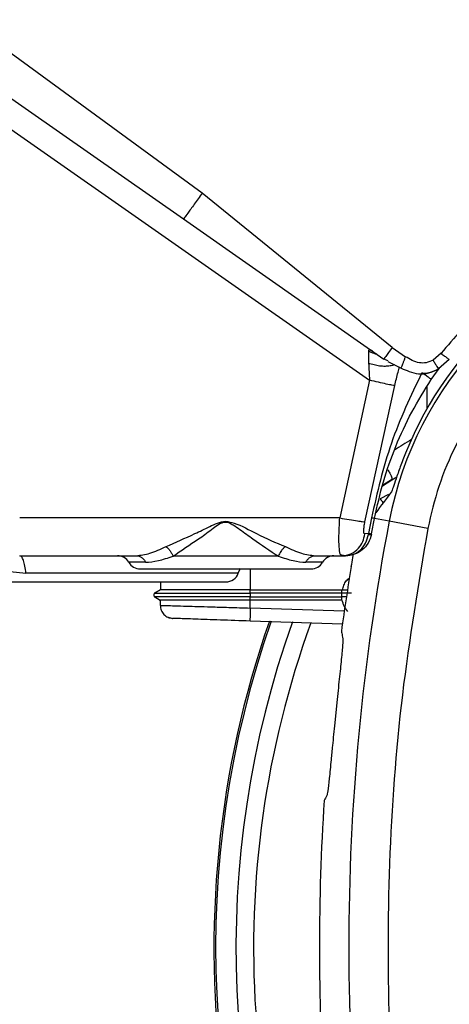
# Model space of a CAD drawing. Units: inches. Extents: x 0.4 to 10.6, y 0.4 to 8.1.
# Drawn here: x 7.8 to 7.8, y 3.1 to 3.2 of the extents above; entities that cross this region are included whole.
import ezdxf

# ---------------------------------------------------------------- set-up
doc = ezdxf.new("R2010")
doc.units = ezdxf.units.IN
doc.header["$MEASUREMENT"] = 0

msp = doc.modelspace()

# ---------------------------------------------------------------- linework, layer by layer
at = {"color": 7, "linetype": 'Continuous', "lineweight": 25}
for p, q in [((7.780964777861546, 3.154410047552632), (7.75242326051216, 3.175295884961097)), ((7.747936365714924, 3.169119332463727), (7.801110205937286, 3.13188660870452)), ((7.755315247810882, 3.167669335333772), (7.778707874594073, 3.151307929644466)), ((7.803826246794767, 3.135826323139482), (7.780964788860908, 3.154410056236175)), ((7.778707874594073, 3.151307929644429), (7.802811685420447, 3.134430259604222)), ((7.803826247891145, 3.135826321489246), (7.805435576796027, 3.134712151709089)), ((7.803359971356511, 3.134195593547465), (7.802811686593665, 3.134430258782789)), ((7.80331805848333, 3.134121203473395), (7.804900454295208, 3.133329699217671)), ((7.809710545658861, 3.135119367793498), (7.808748877983754, 3.134289726172986)), ((7.810700567999018, 3.13437799270153), (7.809399981658835, 3.13322940926101)), ((7.808538336594592, 3.131960304425321), (7.809152311687862, 3.132854160743402)), ((7.809152311687862, 3.132854160743402), (7.809515656896612, 3.133331565233654)), ((7.801110205937286, 3.13188660870452), (7.797520838876341, 3.115296861456469)), ((7.800548178729884, 3.114826614410191), (7.804133841439508, 3.131228138846268)), ((7.802663417498259, 3.119177667441351), (7.803801977992538, 3.11988911899952)), ((7.802674667887719, 3.119223977592001), (7.80386471259658, 3.119991399134469)), ((7.803801977992538, 3.11988911899952), (7.80437851982595, 3.120249382321314)), ((7.803379413268035, 3.118100767816363), (7.802384405703309, 3.117604675133655)), ((7.797520838876341, 3.115296861456469), (7.759021499776027, 3.115296861456487)), ((7.801334969157601, 3.115296123146884), (7.800983931384688, 3.113429773884364)), ((7.801355321732274, 3.113373015756328), (7.801705924248279, 3.11523632330311)), ((7.808115306270708, 3.114009319019427), (7.803476749707055, 3.114897318581024)), ((7.80098393147508, 3.113429773818613), (7.800554043946184, 3.113363382230514)), ((7.800967572614907, 3.11331711563926), (7.80098393147508, 3.113429773818613)), ((7.801344968517298, 3.11331689963759), (7.801355321732274, 3.113373015756328)), ((7.759021500746421, 3.11073733151964), (7.773039874229097, 3.11073733151964)), ((7.790136809806192, 3.110682371682332), (7.777467695555678, 3.110682371682325)), ((7.794564630949412, 3.11073733151964), (7.797795009691145, 3.11073733151964)), ((7.797649554327543, 3.110832335157003), (7.798283461899771, 3.110785736404513)), ((7.797795009691145, 3.11073733151964), (7.797649743371788, 3.110832495811225)), ((7.797795009691145, 3.11073733151964), (7.798233709472405, 3.11073733151964)), ((7.755003959610011, 3.10913504426546), (7.759768739566368, 3.108637594371756)), ((7.775969474518502, 3.107587725220427), (7.77594443412662, 3.106631471234174)), ((7.775952723402091, 3.106636257295853), (7.775272702191647, 3.106243633021425)), ((7.775944434126576, 3.106631471234147), (7.775272702189342, 3.106243632976029)), ((7.77527271042768, 3.105782206455609), (7.775933348597377, 3.105400773389082)), ((7.775272710398378, 3.10578220643471), (7.775928236846751, 3.105403724750806)), ((7.786746385161777, 3.106244770627723), (7.786758073394955, 3.106631474723865)), ((7.797763446388784, 3.106244767805014), (7.786746385198756, 3.106244767805574)), ((7.786746385307089, 3.105781072750139), (7.797763446497123, 3.105781072750139)), ((7.78675779075724, 3.105403720986096), (7.786746385278449, 3.10578106989928)), ((7.786754369496977, 3.106631463219473), (7.786758073888278, 3.106631464911762)), ((7.786758073888278, 3.106631462789257), (7.797775135070527, 3.106631445916961)), ((7.797763446417444, 3.106244767339167), (7.797775135069477, 3.106631445917065)), ((7.797774852400599, 3.105403749346456), (7.797763446539884, 3.10578107275019)), ((7.797775135070527, 3.106631445916962), (7.797852535412882, 3.106631998269868)), ((7.797852535412876, 3.106631998269876), (7.798481664320404, 3.106642518930911)), ((7.775928236846751, 3.105406700608001), (7.775928236846751, 3.104769035275243)), ((7.797774852400491, 3.105403749345781), (7.7867577912105, 3.105403749345781)), ((7.786757791210505, 3.104444896064521), (7.786757791210505, 3.105403733809875)), ((7.797809794237137, 3.105403637886726), (7.797774852400491, 3.105403749345781)), ((7.776862572066507, 3.103330521039187), (7.777448022284655, 3.103195197059093)), ((7.797842427822555, 3.102483008724419), (7.786730315356182, 3.102871052242424)), ((7.797164301429209, 3.093069134485148), (7.796913738833934, 3.09061025296373))]:
    msp.add_line(p, q, dxfattribs=at)
at = {"color": 1, "linetype": 'Continuous', "lineweight": 25}
for p, q in [((7.808018386808873, 3.131089593094148), (7.808008856912014, 3.128431553946255)), ((7.803476749720392, 3.114897318652858), (7.801705924248265, 3.115236323303035)), ((7.774167394779355, 3.109949929944935), (7.7721481791633, 3.109949929944853)), ((7.786755548520802, 3.109162528370033), (7.786754369496964, 3.106631463219492)), ((7.795456326026233, 3.109949929944853), (7.793437110399037, 3.109949929944853)), ((7.785314239647513, 3.108637593986864), (7.759768739600625, 3.108637593986909)), ((7.798349268545106, 3.105781019970042), (7.797763446539805, 3.10578107275019)), ((7.798059360067937, 3.104050236579221), (7.786757791210354, 3.104444896060192))]:
    msp.add_line(p, q, dxfattribs=at)
at = {"color": 7, "linetype": 'Continuous', "lineweight": 25, "flags": 128}
msp.add_lwpolyline([(7.78531423964745, 3.108637593986909), (7.785510229487316, 3.109080302578247), (7.785571718837198, 3.109189313841183)], dxfattribs=at)
at = {"color": 7, "linetype": 'Continuous', "lineweight": 25}
for centre, radius, start, end in [((7.846170759842861, 3.106724029870821), 0.04346931273736572, 104.6449544049058, 169.1624907355065), ((7.846170759842861, 3.106724029870821), 0.04390384307543743, 104.6449549328797, 158.1070078776517), ((8.071991228972783, 3.063493237031453), 0.2733905725798213, 169.1624907355429, 190.8375092644501), ((7.770784359629791, 3.109162528370033), 0.001574803149606255, 30.00000000070611, 90), ((7.796820145559742, 3.109162528370033), 0.001574803149606255, 90, 149.9999999992939), ((7.77351199869683, 3.11073733151964), 0.00157480314960784, 209.9999999992557, 270.0000000000008), ((7.794092506492703, 3.11073733151964), 0.00157480314960784, 270.0000000000008, 330.000000000746), ((8.071991228972783, 3.063493237031452), 0.2769179283001001, 170.4507586183306, 172.0754354938601), ((7.783829500999333, 3.109162528370033), 0.001574803149605675, 270.0000000000008, 340.5287793680926), ((7.797565338482361, 3.10601292280676), 0.0108214371621498, 178.7723667196322, 181.2276600635429), ((7.901912488815238, 3.06349323703145), 0.1195275590551191, 160.7644487023873, 187.9477208361493), ((7.901912488815238, 3.06349323703145), 0.1193211373844996, 160.7373871968199, 204.5727095627406), ((7.901912488815238, 3.06349323703145), 0.1147546668754415, 160.0514174668731, 207.636129910436), ((8.071991228972783, 3.063493237031452), 0.2769179283000996, 176.3228160644067, 183.6771839355948)]:
    msp.add_arc(centre, radius, start, end, dxfattribs=at)
at = {"color": 1, "linetype": 'Continuous', "lineweight": 25}
msp.add_arc((7.901912488815238, 3.06349323703145), 0.1168783166058269, 160.3640877745285, 204.5727095628244, dxfattribs=at)
at = {"color": 7, "linetype": 'Continuous', "lineweight": 25}
for centre, major_axis, ratio, start_param, end_param in [((7.846170759842859, 3.073533031814819), (1.687538997430238e-14, 0.06642754564530406), 0.8662232585752218, 0.8297278785832775, 0.8786499011848388), ((8.082241284926477, 2.868178557640296), (-0.02048598750120334, 0.3903602184124755), 0.8658262803882724, 0.9468264283518477, 0.948667534162305)]:
    msp.add_ellipse(centre, major_axis=major_axis, ratio=ratio, start_param=start_param, end_param=end_param, dxfattribs=at)
for points, knots in [([(7.780964785630042, 3.15441005863901), (7.780639290382373, 3.153947771545444), (7.779988301010026, 3.15302319895325), (7.779252085181854, 3.152004211297681), (7.778803721259093, 3.151403436854193), (7.778739823453143, 3.151339765328465), (7.778707874508153, 3.151307929523734)], [0, 0, 0, 0, 0.2796288433606692, 0.5592567219732657, 0.7796280711817978, 1, 1, 1, 1]), ([(7.834463280433192, 3.151499876751136), (7.832071670849519, 3.150742378851517), (7.827226315551106, 3.149207702587249), (7.820543143729463, 3.145419630749582), (7.814534983281028, 3.140765521582177), (7.811287321590928, 3.136964707347829), (7.809710544783586, 3.135119368668616)], [0, 0, 0, 0, 0.2487936623478159, 0.5040512039666244, 0.7592112006004791, 1, 1, 1, 1]), ([(7.836374532908058, 3.144211720149404), (7.834694420866981, 3.143701292036255), (7.831283353921963, 3.142664989443333), (7.826440267409835, 3.140210657318987), (7.821880878343779, 3.137085821001758), (7.817780202759718, 3.133287983628297), (7.814263047240617, 3.128944168943549), (7.811447867569506, 3.124187342892021), (7.809320550706465, 3.119191969422022), (7.808513042373388, 3.115719617040782), (7.80811530627042, 3.114009319019482)], [0, 0, 0, 0, 0.1206522854373311, 0.2449557009496878, 0.371818175854526, 0.500000000000001, 0.6281818241454754, 0.7550442990503125, 0.8793477145626686, 1, 1, 1, 1]), ([(7.800990173401324, 3.135399457991826), (7.800987910819794, 3.135222409654678), (7.800983074687667, 3.1348439794677), (7.800988478252393, 3.134238651657097), (7.800991353762585, 3.133916526101454)], [0, 0, 0, 0, 0.4678494032468132, 1, 1, 1, 1]), ([(7.801443037073665, 3.135388597493826), (7.801374563782337, 3.135433687714421), (7.801244569838991, 3.135519289785943), (7.801099502604457, 3.135564011643922), (7.801007772749756, 3.135531352617063), (7.800996091290843, 3.135443808373507), (7.800990173401324, 3.135399457991826)], [0, 0, 0, 0, 0.2754106077474298, 0.522856580232822, 0.7582765933728783, 1, 1, 1, 1]), ([(7.803826246794767, 3.135826323139482), (7.803679820091563, 3.135618328169526), (7.803386967187197, 3.135202338942749), (7.803055986309198, 3.134743816752621), (7.802854543129875, 3.134473399517748), (7.802825971336089, 3.134444639587976), (7.802811685420435, 3.134430259604207)], [0, 0, 0, 0, 0.2796290145216677, 0.5592570703015869, 0.7796282457582457, 1, 1, 1, 1]), ([(7.808748872623744, 3.134289723162631), (7.808481077709797, 3.134167039908422), (7.807961668085863, 3.133929085938377), (7.806746386821366, 3.133935256545399), (7.805970394712991, 3.134395174079909), (7.805435576795404, 3.134712151708177)], [0, 0, 0, 0, 0.2485612435811043, 0.4821043840988762, 1, 1, 1, 1]), ([(7.808748877983121, 3.134289726174043), (7.808834536899096, 3.134146976852075), (7.809005860080804, 3.133861469292846), (7.809221179727946, 3.133508048997933), (7.8093715839869, 3.133265889252844), (7.809390515969134, 3.133241569000152), (7.809399981658835, 3.13322940926101)], [0, 0, 0, 0, 0.2499922706315043, 0.5000001543276061, 0.7500080376847982, 1, 1, 1, 1]), ([(7.809710545658861, 3.135119367793498), (7.809856957917223, 3.135005764949285), (7.810149800465569, 3.13477854526993), (7.81047600939031, 3.134532387687555), (7.810669366675816, 3.134391717694579), (7.810690167537968, 3.134382567708003), (7.810700567999018, 3.13437799270153)], [0, 0, 0, 0, 0.2796016405396126, 0.5592377158402169, 0.7796182227677743, 1, 1, 1, 1]), ([(7.800991353762585, 3.133916526101454), (7.801009515056151, 3.133581251052905), (7.801044703351774, 3.132931641074399), (7.801088846054114, 3.132227385624362), (7.801110205937286, 3.131886608704542)], [0, 0, 0, 0, 0.5161174545379184, 1, 1, 1, 1]), ([(7.804133844729885, 3.131228138084679), (7.804268206153822, 3.131777447298121), (7.804455791296857, 3.132544350806247), (7.804644805809285, 3.133286575397345), (7.804698435084782, 3.133497167518368)], [0, 0, 0, 0, 0.7162690059725442, 1, 1, 1, 1]), ([(7.804899855359904, 3.133329742923234), (7.805225038901662, 3.13319396032462), (7.805905722886138, 3.132909736099287), (7.807034115517935, 3.132589547932793), (7.808252324768317, 3.132676342568095), (7.809011221096945, 3.133055952302815), (7.809387768451687, 3.133244306147802)], [0, 0, 0, 0, 0.2239581458257621, 0.4687959366966658, 0.7364284457315956, 1, 1, 1, 1]), ([(7.809400098124229, 3.133229214589538), (7.809020704843925, 3.133050917408777), (7.808445953398375, 3.132780810984388), (7.8078107548553, 3.132677452571639), (7.807602378740773, 3.132707708413105), (7.807595367536346, 3.132708726427526)], [0, 0, 0, 0, 0.6523789767000027, 0.988303639968409, 0.9999999999999999, 0.9999999999999999, 0.9999999999999999, 0.9999999999999999]), ([(7.804133840427276, 3.131228138944504), (7.804043620849211, 3.131237866715514), (7.803863178453379, 3.13125732260685), (7.803145169378499, 3.13140541558991), (7.80219959952966, 3.131619609214852), (7.801473324717736, 3.131797615594929), (7.801110193818547, 3.131886617190191)], [0, 0, 0, 0, 0.2499955027189096, 0.4999999825387343, 0.7500044708218121, 1, 1, 1, 1]), ([(7.807396295432952, 3.132782144392925), (7.806069654758943, 3.129989998462667), (7.803407911279828, 3.124387896576142), (7.802027414295184, 3.118333134220995), (7.801334971386578, 3.115296128488458)], [0, 0, 0, 0, 0.4984104157359776, 1, 1, 1, 1]), ([(7.801705924245304, 3.115236323281672), (7.802032678422833, 3.116715450617547), (7.802686984240999, 3.119677315187999), (7.804215291966837, 3.123947372180527), (7.806104903905399, 3.128079892483851), (7.807726151093249, 3.130665173590829), (7.808538336308894, 3.131960304345171)], [0, 0, 0, 0, 0.2487187587301899, 0.4980445304621731, 0.7485387704439551, 1, 1, 1, 1]), ([(7.80853833631279, 3.131960304351711), (7.808528145660341, 3.131974118586899), (7.808507763882115, 3.132001747698914), (7.808253419810747, 3.132190233666974), (7.807873698621272, 3.132458032270951), (7.807555425186458, 3.132674105438772), (7.807396292165909, 3.132782139512917)], [0, 0, 0, 0, 0.2499941941567409, 0.4999999999298413, 0.7500058076398108, 1, 1, 1, 1]), ([(7.805433179948627, 3.123094644433194), (7.805217431842986, 3.122542445174146), (7.804785559662201, 3.121437084376081), (7.804274189229418, 3.119960669018229), (7.803920887030859, 3.118896710193558), (7.803765591752918, 3.118454724532103), (7.803729109454251, 3.118392356281548), (7.803719956943921, 3.118376709623352)], [0, 0, 0, 0, 0.2398736769687589, 0.4801653654261031, 0.7093577550845941, 0.9270850180468693, 1, 1, 1, 1]), ([(7.797520838876341, 3.11529686145649), (7.797913561413261, 3.115226159647983), (7.798699026517022, 3.115084752424983), (7.799631547806355, 3.114935498250151), (7.800273515098199, 3.114845630981773), (7.800456624135997, 3.114832953270846), (7.800548178729884, 3.114826614410191)], [0, 0, 0, 0, 0.2797100876482868, 0.5594344412747407, 0.779717040214634, 1, 1, 1, 1]), ([(7.801705923413822, 3.115236317685309), (7.801688159279411, 3.115237402842433), (7.801656400103958, 3.115239342914193), (7.801433286638067, 3.11527875553035), (7.801334969157601, 3.115296123146884)], [0, 0, 0, 0, 0.5593386527689023, 1, 1, 1, 1]), ([(7.776627378484058, 3.111835994118927), (7.777771290251497, 3.112344285843175), (7.779491073276606, 3.113108463207242), (7.781582923628475, 3.114102101490444), (7.782792931836467, 3.114708340711417), (7.783463423291987, 3.114849954674186), (7.783802252595712, 3.114921518539777)], [0, 0, 0, 0, 0.4959663072367436, 0.7456470511907359, 0.8714640852829486, 1, 1, 1, 1]), ([(7.777467706061541, 3.110682378192586), (7.778474417673335, 3.111366935022416), (7.779984502327415, 3.112393781987784), (7.782031974918247, 3.113805291989458), (7.783084190554074, 3.114720303798609), (7.783730017961231, 3.114788748644179), (7.783802252595396, 3.114796404077079)], [0, 0, 0, 0, 0.5028933900304163, 0.7543486953237751, 0.9725243433010978, 0.9999999999999999, 0.9999999999999999, 0.9999999999999999, 0.9999999999999999]), ([(7.783802252593664, 3.114921524029876), (7.783802252593402, 3.114900718624655), (7.783802252592877, 3.114859107814329), (7.783802252592352, 3.114817310307595), (7.783802252592089, 3.114796411554285)], [0, 0, 0, 0, 0.5000000013755117, 1, 1, 1, 1]), ([(7.783802252595712, 3.114921518539777), (7.784138782019355, 3.114844526873788), (7.785458708333461, 3.114542552310005), (7.787799415438088, 3.113168588068867), (7.789824386457261, 3.112319403309779), (7.790977126869255, 3.111835994125261)], [0, 0, 0, 0, 0.1284667356936356, 0.5038686456988789, 1, 1, 1, 1]), ([(7.783802252592089, 3.114796411578598), (7.783875353259558, 3.114790331295981), (7.784033279529852, 3.114777195487664), (7.784335323056112, 3.114662721577602), (7.784833700915194, 3.114375009628423), (7.785773331822904, 3.113717916583392), (7.787616265849563, 3.112361159249245), (7.789128590653444, 3.111353887755337), (7.790136809807468, 3.1106823716823)], [0, 0, 0, 0, 0.02772517799028796, 0.05989731838120092, 0.1214705477461345, 0.2463654472749482, 0.4975756601746383, 1, 1, 1, 1]), ([(7.800554044038074, 3.113363382497278), (7.800528248320042, 3.113365456937562), (7.800476097944339, 3.113369650766943), (7.800429293898647, 3.113462941989942), (7.800407815343557, 3.113606341384902), (7.800408125253432, 3.11387099491156), (7.800453232184439, 3.114285853957402), (7.800515373601991, 3.114639775150497), (7.800548178804531, 3.114826614409719)], [0, 0, 0, 0, 0.09429148654900378, 0.1906260737825646, 0.2966777781268075, 0.4156418953765092, 0.6915103206080314, 1, 1, 1, 1]), ([(7.80811530627042, 3.114009319019482), (7.806989432179508, 3.107342278089541), (7.804733749626877, 3.093984898232654), (7.803272233239635, 3.07367600007452), (7.803272196401607, 3.053311114593962), (7.804733665500184, 3.033001934395894), (7.806989409270427, 3.01964428515996), (7.808115306284908, 3.012977154968301)], [0, 0, 0, 0, 0.1995328134743542, 0.39976289503806, 0.6002289834275247, 0.8004644853848845, 1, 1, 1, 1]), ([(7.797795009691145, 3.11073733221775), (7.798161861590505, 3.110784626061546), (7.798895588136895, 3.110879216681724), (7.799756415091383, 3.111560350890422), (7.800333550441246, 3.112417799809612), (7.800480546119543, 3.113048188041101), (7.800554044038074, 3.113363382497278)], [0, 0, 0, 0, 0.2796891134782648, 0.5593955698552575, 0.7796975469853885, 1, 1, 1, 1]), ([(7.798233709472405, 3.11073733151964), (7.798558339518036, 3.110772597229067), (7.799208497675989, 3.110843226208083), (7.800050602965702, 3.111401397236955), (7.800700824253693, 3.11223683815726), (7.800878053171809, 3.112954574364244), (7.800967574524478, 3.113317115177515)], [0, 0, 0, 0, 0.2463834322891972, 0.4934484673965313, 0.7441321716724729, 1, 1, 1, 1]), ([(7.801344970160046, 3.11331689933654), (7.801237777057492, 3.112954252286148), (7.801025384263461, 3.112235702132799), (7.800267476451062, 3.111401542275112), (7.799311730010187, 3.110843591612106), (7.798592509492708, 3.11077269830719), (7.798233709472405, 3.11073733151964)], [0, 0, 0, 0, 0.2556340968638959, 0.5065143072433644, 0.7538130903148069, 1, 1, 1, 1]), ([(7.800967574524478, 3.113317115177515), (7.801077924618236, 3.113307132739979), (7.801298623956188, 3.11328716794176), (7.801329521465167, 3.113306988897559), (7.801344970160188, 3.113316899337308)], [0, 0, 0, 0, 0.5000019247160922, 1, 1, 1, 1]), ([(7.773039874229097, 3.11073733151964), (7.773573504704502, 3.110805621477332), (7.774661953498692, 3.110944912851291), (7.775963789602208, 3.11153513724246), (7.776627378484058, 3.111835994118927)], [0, 0, 0, 0, 0.4902669544518803, 1, 1, 1, 1]), ([(7.776627381698232, 3.111835999180427), (7.776709662515144, 3.111767321381041), (7.776874224462115, 3.111629965520898), (7.77710585915169, 3.111346879105968), (7.777313220299221, 3.111027293890712), (7.77741620603198, 3.110797349236527), (7.777467698800046, 3.110682377128946)], [0, 0, 0, 0, 0.2499995260357927, 0.5000000035180988, 0.7500004790740823, 0.9999999999999999, 0.9999999999999999, 0.9999999999999999, 0.9999999999999999]), ([(7.790977126867207, 3.111835994125782), (7.790885297523388, 3.111758068120802), (7.790701638205298, 3.111602215575847), (7.790392447139009, 3.111213874151521), (7.790233670338964, 3.110883757027337), (7.79013680980579, 3.110682371682317)], [0, 0, 0, 0, 0.2805523613133192, 0.5611066487426767, 1, 1, 1, 1]), ([(7.790977126869255, 3.11183599412526), (7.79164072762628, 3.111535132249243), (7.792942563997079, 3.110944908490998), (7.794031011112037, 3.110805619200083), (7.794564630949412, 3.11073733151964)], [0, 0, 0, 0, 0.5097420627588528, 0.9999999999999999, 0.9999999999999999, 0.9999999999999999, 0.9999999999999999]), ([(7.774167394779895, 3.109949929945008), (7.774651659557323, 3.109990543347112), (7.775598041284829, 3.11006991269924), (7.776854277175762, 3.11048142882775), (7.777467695505409, 3.110682371610865)], [0, 0, 0, 0, 0.5117013181400893, 1, 1, 1, 1]), ([(7.790136809806192, 3.110682371682332), (7.790750236315236, 3.110481424952029), (7.792006470297516, 3.110069906852448), (7.79295285232876, 3.109990540985077), (7.79343711039756, 3.109949929941763)], [0, 0, 0, 0, 0.4883059347985322, 1, 1, 1, 1]), ([(7.798910444019033, 3.109432587299643), (7.79897292614963, 3.109798807038533), (7.799062730544922, 3.110325167805695), (7.799146804517441, 3.110764319822067), (7.799172383347113, 3.110897928289598)], [0, 0, 0, 0, 0.6957580460746112, 1, 1, 1, 1]), ([(7.77351199869683, 3.109162528370033), (7.773649455863524, 3.109162528370033), (7.773860908631957, 3.109162528370033), (7.775144078671498, 3.109162528370033), (7.776472157097762, 3.109162528370033), (7.778120725032448, 3.109162528370033), (7.780516461679893, 3.109162528370033), (7.78250777692052, 3.109162528370033), (7.78380225300138, 3.109162528370033)], [0, 0, 0, 0, 0.2394568444749698, 0.3683606602898167, 0.5000000000000032, 0.631639339710185, 0.7605431555250376, 0.9999999999999999, 0.9999999999999999, 0.9999999999999999, 0.9999999999999999]), ([(7.78380225300138, 3.109162528370033), (7.785140536476197, 3.109162528370033), (7.787171178209858, 3.109162528370033), (7.789568149391738, 3.109162528370033), (7.791637005089803, 3.109162528370033), (7.793627503794069, 3.109162528370033), (7.793935887883552, 3.109162528370033), (7.794092506492703, 3.109162528370033)], [0, 0, 0, 0, 0.2478770117126399, 0.3761156842109419, 0.5035035868335499, 0.7478450402251838, 1, 1, 1, 1]), ([(7.745979728599648, 3.107587725220427), (7.746041125729298, 3.107587725220427), (7.7461675976527, 3.107587725220427), (7.747220513474007, 3.107587725220427), (7.748966444378266, 3.107587725220427), (7.751428021445014, 3.107587725220427), (7.754453731986355, 3.107587725220427), (7.757845616202462, 3.107587725220427), (7.761372686605851, 3.107587725220427), (7.764904614881047, 3.107587725220427), (7.768436543153467, 3.107587725220427), (7.771963613548164, 3.107587725220427), (7.775355497749212, 3.107587725220427), (7.77838120826948, 3.107587725220427), (7.780842785310289, 3.107587725220427), (7.782588716185479, 3.107587725220427), (7.783641631976553, 3.107587725220427), (7.783768103879577, 3.107587725220427), (7.783829500999333, 3.107587725220427)], [0, 0, 0, 0, 0.05825801622423252, 0.1200056648807705, 0.184320406891879, 0.2500000000000003, 0.3156795931081198, 0.3799943351192296, 0.441741983775767, 0.4999999999999993, 0.5582580162242318, 0.6200056648807685, 0.6843204068918782, 0.7499999999999974, 0.8156795931081199, 0.8799943351192291, 0.9417419837757653, 1, 1, 1, 1]), ([(7.775274687328388, 3.106244767805309), (7.775257609483904, 3.106233316526976), (7.775221585522766, 3.106209161229976), (7.775178507580582, 3.106155579561977), (7.775148043296948, 3.106088717450951), (7.775137158634694, 3.106012918435455), (7.775148045327632, 3.105937119711596), (7.775178511402522, 3.105870258416755), (7.775221590780168, 3.105816677902868), (7.775257615388425, 3.105792523570989), (7.775274693539688, 3.10578107275019)], [0, 0, 0, 0, 0.109858112579963, 0.2317344195138834, 0.3631835598166832, 0.5000000000356557, 0.6368164402464971, 0.768265580529994, 0.8901418874405825, 1, 1, 1, 1]), ([(7.786754369496964, 3.106631463220165), (7.785331656220726, 3.106631463220164), (7.782486229668251, 3.106631463220164), (7.77891964006009, 3.106631463220165), (7.776429437191037, 3.106631463220164), (7.776106185154595, 3.106631463220164), (7.775944574354918, 3.106631463220164)], [0, 0, 0, 0, 0.2500117693206349, 0.5000235386412648, 0.7500353079618994, 1, 1, 1, 1]), ([(7.798917221817759, 3.106244767805309), (7.798733436817356, 3.106244767805308), (7.798366785587658, 3.106244767805309), (7.797964223230585, 3.106244767805309), (7.79776344643146, 3.106244767805309)], [0, 0, 0, 0, 0.5012529224405294, 0.9999999999999999, 0.9999999999999999, 0.9999999999999999, 0.9999999999999999]), ([(7.786757791210505, 3.105403733809875), (7.785337255376445, 3.105403733809875), (7.782496183708327, 3.105403733809877), (7.778855936218374, 3.105403733809872), (7.776616565739639, 3.105403733809888), (7.775654977230715, 3.105403733809848), (7.775928477371163, 3.105403733809875), (7.775928597628229, 3.105403733809875)], [0, 0, 0, 0, 0.2499725099007951, 0.499945019801586, 0.7499175297023823, 0.9998900396031772, 1, 1, 1, 1]), ([(7.775928169366232, 3.104769040881239), (7.775950815288737, 3.104567295599669), (7.77599610842756, 3.104163793510355), (7.77634529764062, 3.103651084588795), (7.776845511250636, 3.103284218077443), (7.777247188812118, 3.103224870209018), (7.777448022284654, 3.103195197059093)], [0, 0, 0, 0, 0.2499921911533851, 0.4999986649368512, 0.7500059400304211, 1, 1, 1, 1]), ([(7.798513284937132, 3.104034385173498), (7.798347470605104, 3.104235504180914), (7.798013450604526, 3.104640642688253), (7.797878002928044, 3.105148095158929), (7.797809794237137, 3.105403637886726)], [0, 0, 0, 0, 0.4964203692666612, 1, 1, 1, 1]), ([(7.786730315356182, 3.102871052242424), (7.785512932776219, 3.10291356417885), (7.78307819959992, 3.102998586934811), (7.779957825295338, 3.103107552807102), (7.778038000808637, 3.10317459455367), (7.777213498909626, 3.103203386798906), (7.777448087994752, 3.103195194764482), (7.777448091915846, 3.103195194627555)], [0, 0, 0, 0, 0.2500125708869041, 0.5000185733297308, 0.7500101065444392, 0.9999958214850336, 1, 1, 1, 1]), ([(7.797717743651653, 3.10167168915302), (7.797734218646549, 3.101591153724035), (7.797792545311082, 3.101306032971104), (7.797846326707678, 3.100983413249489), (7.797884916969283, 3.100751920944634)], [0, 0, 0, 0, 0.282460775502303, 1, 1, 1, 1]), ([(7.797884916969283, 3.100751920944634), (7.797887432572578, 3.100565905656665), (7.797892476243347, 3.100192953422164), (7.797731006857476, 3.098434394147447), (7.797471281366141, 3.095952739348959), (7.797266622075727, 3.094030279753837), (7.797164301429209, 3.093069134485148)], [0, 0, 0, 0, 0.261251724818081, 0.5237978856598232, 0.7619198810215818, 1, 1, 1, 1]), ([(7.796913738833934, 3.09061025296373), (7.796823144759664, 3.089678034654307), (7.79667158198522, 3.088118444863232), (7.796537167236099, 3.086733247925479), (7.796483096620354, 3.086176028930977)], [0, 0, 0, 0, 0.5977330159242114, 1, 1, 1, 1]), ([(7.796483096620354, 3.086176028930977), (7.796404633575136, 3.085379879460958), (7.796247702719293, 3.083787532167213), (7.796076574562274, 3.082269796150454), (7.796008591901364, 3.08199046583507), (7.795975879292454, 3.081856054747869)], [0, 0, 0, 0, 0.3415759322606324, 0.6831726099512258, 1, 1, 1, 1])]:
    msp.add_open_spline(points, degree=3, knots=knots, dxfattribs=at)
at = {"color": 1, "linetype": 'Continuous', "lineweight": 25}
for points, knots in [([(7.802000520671126, 3.134998243276427), (7.801884249614353, 3.135021552862896), (7.801525192999081, 3.135093535189828), (7.801205997774323, 3.135276051334034), (7.800990165541696, 3.135399464417435)], [0, 0, 0, 0, 0.3238237420702808, 1, 1, 1, 1]), ([(7.80490080527835, 3.133330635603494), (7.804900719353918, 3.133330317669596), (7.804896445422203, 3.133314503450891), (7.804920085919547, 3.133369010022243), (7.804973277250323, 3.133499377871474), (7.805060631443946, 3.133722840605047), (7.805171186819004, 3.134010852164696), (7.805299112766341, 3.134348011722859), (7.805390088820795, 3.134590771806177), (7.805435576796027, 3.134712151709089)], [0, 0, 0, 0, 0.00340780532437373, 0.1695062369391734, 0.3356033438533209, 0.501700448519768, 0.6677988739555238, 0.8338996268452046, 0.9999999999999999, 0.9999999999999999, 0.9999999999999999, 0.9999999999999999]), ([(7.804109935401726, 3.133725111707848), (7.804104638769587, 3.13372249526713), (7.803961002785821, 3.133651541682529), (7.803577981638401, 3.133582143959422), (7.802982482092217, 3.133531261144567), (7.802323732670907, 3.133576289848778), (7.80164562416938, 3.133698041509294), (7.801209443828355, 3.133843697738194), (7.800991353766253, 3.133916525816442)], [0, 0, 0, 0, 0.007599227074085319, 0.2060785850649772, 0.4045579430095251, 0.6030379233779599, 0.8015190603538012, 1, 1, 1, 1]), ([(7.806165914980281, 3.124752414303974), (7.805812841513619, 3.12452904232389), (7.805125215596889, 3.124094015687568), (7.804440219417599, 3.123657003942901), (7.804106946420619, 3.123444383466665)], [0, 0, 0, 0, 0.5134673636805, 1, 1, 1, 1]), ([(7.803298637816503, 3.12113503779182), (7.80338293031794, 3.12097893860338), (7.803619177876137, 3.120541437621959), (7.803823341649075, 3.120057279138454), (7.803809095525174, 3.119945169313183), (7.803801972621121, 3.119889115643133)], [0, 0, 0, 0, 0.2171390943685076, 0.6085782241454449, 1, 1, 1, 1]), ([(7.802384450898966, 3.117604610587569), (7.80238443583406, 3.117604632102478), (7.802356421169071, 3.117644641180235), (7.802464796795109, 3.117489864729817), (7.802592673527814, 3.117307237812857), (7.80273369237683, 3.117105842020547), (7.802743422965419, 3.117091945299562)], [0, 0, 0, 0, 0.000259349367173006, 0.4822855000753266, 0.9642766421665508, 1, 1, 1, 1]), ([(7.797649743371788, 3.110832495811225), (7.797649644035399, 3.110832560753933), (7.797601753671322, 3.110863869823596), (7.797507968296275, 3.11119594522831), (7.797418440658109, 3.112003992606112), (7.797426387831098, 3.113503727292648), (7.797488038964487, 3.114674161703779), (7.797520838876341, 3.115296861456487)], [0, 0, 0, 0, 0.0003127659861636024, 0.1507853972468241, 0.4410637747010218, 0.7026322483660578, 1, 1, 1, 1]), ([(7.797852535412882, 3.106631998269868), (7.797900033374809, 3.106819134446891), (7.797995973971866, 3.10719712869814), (7.798270018755001, 3.107714856628808), (7.798562103232931, 3.107960632241708), (7.798702371773658, 3.10807866174746)], [0, 0, 0, 0, 0.3375866062152806, 0.6818873746275279, 1, 1, 1, 1]), ([(7.775274846813735, 3.106244769577783), (7.775274788145886, 3.106244769577782), (7.77498518467425, 3.106244769577788), (7.776003840278547, 3.10624476957778), (7.778375916565039, 3.106244769577784), (7.782232055086282, 3.106244769577782), (7.78524160845452, 3.106244769577782), (7.786746385138638, 3.106244769577783)], [0, 0, 0, 0, 5.065267709049043e-05, 0.2500379895078223, 0.5000253263385497, 0.7500126631692738, 0.9999999999999999, 0.9999999999999999, 0.9999999999999999, 0.9999999999999999]), ([(7.786746385278449, 3.10578106989928), (7.785241609651603, 3.10578106989928), (7.782232058397912, 3.10578106989928), (7.778375922600661, 3.105781069899278), (7.776003848005782, 3.105781069899285), (7.774985193114821, 3.105781069899267), (7.775274796361334, 3.105781069899279), (7.775274855018885, 3.105781069899279)], [0, 0, 0, 0, 0.2499873390440231, 0.4999746780880415, 0.7499620171320642, 0.9999493561760827, 0.9999999999999999, 0.9999999999999999, 0.9999999999999999, 0.9999999999999999]), ([(7.775928236846752, 3.104769035308274), (7.776081726799301, 3.104764191223906), (7.776397040854441, 3.104754240032573), (7.778756398623877, 3.104685171814488), (7.781559609247693, 3.104598794333771), (7.784241068980292, 3.104519531346206), (7.785882869226785, 3.10447084253089), (7.786757791210505, 3.104444896064521)], [0, 0, 0, 0, 0.243009486813368, 0.4992138276891018, 0.7111809975925439, 0.8460871868775883, 1, 1, 1, 1])]:
    msp.add_open_spline(points, degree=3, knots=knots, dxfattribs=at)
at = {"color": 7, "linetype": 'Continuous', "lineweight": 25}
for points in [[(7.800983931384688, 3.113429773884364), (7.801094123651429, 3.113411206152791), (7.801314508184921, 3.113374070689643), (7.801341717218886, 3.113373367399825), (7.801355321735869, 3.113373015754915)], [(7.759768739600625, 3.108637593986909), (7.759734776718322, 3.108932842146336), (7.759666850953714, 3.109523338465191), (7.759485519839036, 3.110195507980022), (7.759265605034852, 3.110650837539997), (7.759102868843204, 3.110708500193092), (7.759021500747381, 3.11073733151964)], [(7.773039874229097, 3.11073733151964), (7.773153564791939, 3.110726939275175), (7.773380945917624, 3.110706154786245), (7.773697402015251, 3.110540077756508), (7.773974537156761, 3.110291621608939), (7.774103108905517, 3.110063827166318), (7.774167394779894, 3.109949929945008)], [(7.793437110399037, 3.109949929944853), (7.793501396273099, 3.110063827165893), (7.793629968021226, 3.110291621607972), (7.79390710316131, 3.110540077755272), (7.794223559257349, 3.110706154785248), (7.794450940382033, 3.110726939274842), (7.794564630944376, 3.11073733151964)], [(7.797763446497123, 3.105781072750139), (7.797763108896404, 3.105794291509842), (7.797762433694963, 3.10582072902925), (7.797761691784815, 3.105877714688233), (7.797761217164297, 3.105942785719126), (7.797761056948396, 3.106012918443557), (7.797761217131503, 3.106083051413913), (7.797761691721597, 3.106148123173384), (7.7977624336051, 3.10620510997127), (7.797763108794178, 3.106231548527185), (7.797763446388717, 3.106244767805143)], [(7.786757791210354, 3.104444896060192), (7.786751007223804, 3.104238744200663), (7.786737439250703, 3.103826440481604), (7.786725633534699, 3.103306342453836), (7.786722004951256, 3.102942344792671), (7.786727545302187, 3.102894816422979), (7.786730315477653, 3.102871052238135)]]:
    msp.add_open_spline(points, degree=3, dxfattribs=at)

doc.saveas('drawing.dxf')
